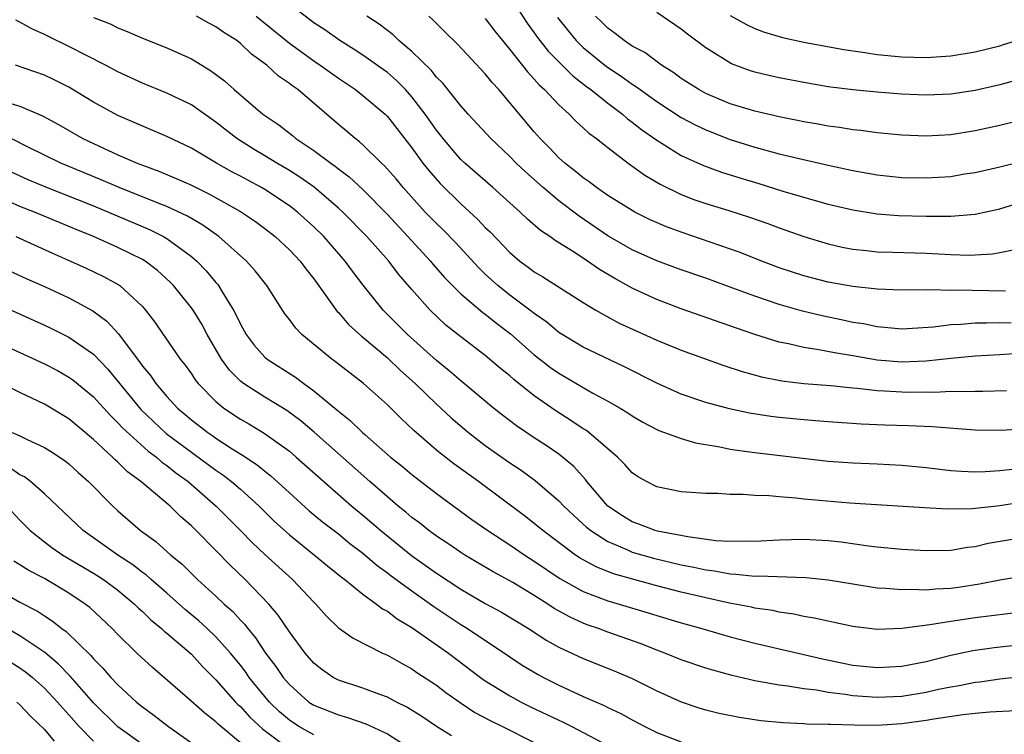
# Model space of a CAD drawing. Units: inches. Extents: x 2628000 to 2631000, y 1446000 to 1449000.
# Drawn here: x 2628315 to 2628395, y 1446326 to 1446385 of the extents above; entities that cross this region are included whole.
import ezdxf

# ---------------------------------------------------------------- set-up
doc = ezdxf.new("R2010")
doc.units = ezdxf.units.IN
doc.header["$MEASUREMENT"] = 0
doc.layers.add('LD26281446_2ft', color=215, linetype='Continuous')

msp = doc.modelspace()

# ---------------------------------------------------------------- linework, layer by layer
at = {"layer": 'LD26281446_2ft'}
for points, elevation in [([(2628396.551, 1446357.449), (2628395, 1446357.339), (2628393, 1446357.231), (2628391, 1446357.046), (2628389, 1446356.823), (2628387, 1446356.739), (2628385, 1446356.905), (2628383, 1446357.255), (2628381.5, 1446357.5), (2628380.236, 1446357.764), (2628379, 1446357.949), (2628377.751, 1446358.249), (2628377, 1446358.392), (2628375.007, 1446359.007), (2628373.512, 1446359.512), (2628369, 1446361.104), (2628367, 1446361.855), (2628365, 1446362.793), (2628363.581, 1446363.581), (2628362.322, 1446364.322), (2628361.347, 1446365), (2628360.336, 1446365.664), (2628358.689, 1446366.689), (2628358.277, 1446367), (2628357.509, 1446367.509), (2628356.435, 1446368.435), (2628355.844, 1446369), (2628353.613, 1446371), (2628351.323, 1446373), (2628351, 1446373.306), (2628350.209, 1446374.209), (2628349.548, 1446375), (2628349, 1446375.698), (2628348.098, 1446377), (2628347, 1446378.421), (2628346.482, 1446379), (2628345.753, 1446379.753), (2628345, 1446380.391), (2628344.65, 1446380.65), (2628343, 1446381.816), (2628342.287, 1446382.286), (2628341.128, 1446383), (2628339.882, 1446383.882), (2628339, 1446384.448), (2628337, 1446385.967)], 10044), ([(2628355, 1446386.633), (2628356.424, 1446384.424), (2628357, 1446383.648), (2628357.262, 1446383.262), (2628358.137, 1446382.137), (2628360.132, 1446380.132), (2628361.255, 1446379.255), (2628361.605, 1446379), (2628363, 1446377.883), (2628364.187, 1446377), (2628364.617, 1446376.618), (2628365, 1446376.348), (2628365.753, 1446375.753), (2628366.928, 1446374.928), (2628369, 1446373.634), (2628370.814, 1446372.814), (2628372.271, 1446372.271), (2628373.788, 1446371.788), (2628375.327, 1446371.327), (2628377.285, 1446370.715), (2628380.12, 1446369.88), (2628381, 1446369.642), (2628383, 1446369.175), (2628385, 1446368.858), (2628386.723, 1446368.723), (2628389, 1446368.657), (2628390.672, 1446368.672), (2628391, 1446368.659), (2628393, 1446368.825), (2628395, 1446369.259), (2628396.321, 1446369.679)], 10052), ([(2628397, 1446379.938), (2628395, 1446379.381), (2628393, 1446378.933), (2628391, 1446378.638), (2628389, 1446378.545), (2628387, 1446378.621), (2628385, 1446378.784), (2628383, 1446378.982), (2628381, 1446379.235), (2628379, 1446379.574), (2628377, 1446379.965), (2628376.155, 1446380.155), (2628375, 1446380.435), (2628374.57, 1446380.57), (2628373.101, 1446381.1), (2628371, 1446382.42), (2628369.515, 1446383.515), (2628369, 1446383.924), (2628367, 1446385.311)], 10058), ([(2628398.432, 1446345.568), (2628395, 1446345.025), (2628392.776, 1446344.776), (2628390.744, 1446344.744), (2628388.847, 1446344.847), (2628382.755, 1446345.245), (2628379, 1446345.565), (2628378.352, 1446345.648), (2628377, 1446345.742), (2628376.164, 1446345.835), (2628375, 1446345.871), (2628374.049, 1446345.951), (2628373, 1446345.941), (2628371.989, 1446346.011), (2628371, 1446346.016), (2628369, 1446346.172), (2628367, 1446346.567), (2628366.15, 1446347), (2628365.421, 1446347.421), (2628365, 1446347.705), (2628364.399, 1446348.399), (2628363.792, 1446349), (2628361.456, 1446351), (2628361.195, 1446351.194), (2628361, 1446351.309), (2628359.994, 1446351.994), (2628358.763, 1446352.763), (2628357, 1446353.985), (2628355.321, 1446355.321), (2628355, 1446355.619), (2628354.236, 1446356.236), (2628353, 1446357.293), (2628351, 1446358.824), (2628349.782, 1446359.782), (2628348.487, 1446361), (2628347, 1446362.669), (2628345.922, 1446363.922), (2628345.108, 1446365), (2628343.325, 1446367), (2628341.358, 1446369), (2628341, 1446369.334), (2628339.034, 1446371.034), (2628337.861, 1446371.86), (2628337, 1446372.397), (2628335.966, 1446373), (2628335, 1446373.595), (2628334.116, 1446374.117), (2628332.71, 1446375), (2628331, 1446376.349), (2628329, 1446377.749), (2628327, 1446378.717), (2628325, 1446379.528), (2628323, 1446380.45), (2628321.991, 1446381), (2628319, 1446382.523), (2628317.33, 1446383.33), (2628317, 1446383.504), (2628315.961, 1446383.961), (2628315, 1446384.504), (2628314.666, 1446384.666)], 10036), ([(2628321, 1446384.888), (2628322.359, 1446384.359), (2628323, 1446384.048), (2628323.757, 1446383.757), (2628325, 1446383.215), (2628327, 1446382.424), (2628329, 1446381.523), (2628330.573, 1446380.573), (2628331.712, 1446379.712), (2628332.498, 1446379), (2628334.836, 1446377), (2628336.129, 1446376.129), (2628337.248, 1446375.248), (2628337.539, 1446375), (2628339, 1446374.032), (2628340.378, 1446373), (2628340.749, 1446372.749), (2628341, 1446372.542), (2628341.889, 1446371.889), (2628343, 1446370.837), (2628345, 1446368.799), (2628346.679, 1446367), (2628348.514, 1446365), (2628348.73, 1446364.73), (2628349.67, 1446363.669), (2628350.32, 1446363), (2628351, 1446362.333), (2628352.797, 1446360.797), (2628353, 1446360.654), (2628353.919, 1446359.919), (2628355.053, 1446359.053), (2628357, 1446357.343), (2628357.438, 1446357), (2628358.318, 1446356.318), (2628359, 1446355.836), (2628361.772, 1446354.228), (2628363, 1446353.568), (2628363.998, 1446353), (2628364.622, 1446352.623), (2628365, 1446352.357), (2628365.862, 1446351.862), (2628367, 1446351.26), (2628367.18, 1446351.18), (2628369, 1446350.51), (2628370.164, 1446350.165), (2628372.161, 1446349.839), (2628373, 1446349.657), (2628373.56, 1446349.56), (2628375, 1446349.372), (2628381, 1446348.659), (2628383, 1446348.515), (2628385, 1446348.443), (2628387, 1446348.35), (2628389, 1446348.158), (2628391, 1446347.914), (2628391.844, 1446347.844), (2628393, 1446347.791), (2628393.814, 1446347.813), (2628395, 1446347.899), (2628396.024, 1446348.024)], 10038), ([(2628397, 1446351.291), (2628395.179, 1446351.179), (2628393, 1446351.203), (2628389.479, 1446351.479), (2628387.562, 1446351.562), (2628385.617, 1446351.617), (2628383.696, 1446351.696), (2628381, 1446351.874), (2628379.967, 1446351.967), (2628379, 1446352.034), (2628377, 1446352.23), (2628376.31, 1446352.31), (2628374.575, 1446352.575), (2628372.926, 1446352.926), (2628371, 1446353.461), (2628369, 1446354.148), (2628367, 1446355.036), (2628364.371, 1446356.371), (2628361, 1446357.973), (2628359, 1446359.174), (2628358.011, 1446360.011), (2628357, 1446360.712), (2628356.643, 1446361), (2628355, 1446362.221), (2628354.022, 1446363), (2628353, 1446363.929), (2628352.456, 1446364.456), (2628350.534, 1446366.535), (2628349.549, 1446367.549), (2628349, 1446368.068), (2628348.101, 1446369), (2628346.289, 1446371), (2628345.709, 1446371.709), (2628344.777, 1446372.777), (2628344.526, 1446373), (2628343, 1446374.496), (2628342.737, 1446374.736), (2628342.361, 1446375), (2628341.631, 1446375.631), (2628341, 1446376.147), (2628337.689, 1446379), (2628337.279, 1446379.279), (2628337, 1446379.511), (2628336.104, 1446380.104), (2628335.15, 1446381), (2628333.907, 1446381.907), (2628333, 1446382.776), (2628332.706, 1446383), (2628331.658, 1446383.658), (2628331, 1446384.136), (2628330.429, 1446384.429), (2628329.429, 1446385)], 10040), ([(2628334.301, 1446385), (2628337, 1446382.793), (2628339, 1446381.341), (2628339.512, 1446381), (2628341, 1446379.93), (2628342.392, 1446379), (2628343, 1446378.523), (2628344.808, 1446377), (2628345, 1446376.814), (2628347, 1446374.254), (2628347.906, 1446373), (2628348.384, 1446372.384), (2628349.322, 1446371.322), (2628351, 1446369.683), (2628352.4, 1446368.4), (2628353, 1446367.749), (2628353.382, 1446367.382), (2628355, 1446365.692), (2628355.821, 1446365), (2628356.505, 1446364.505), (2628357, 1446364.125), (2628357.705, 1446363.705), (2628361, 1446361.62), (2628362.021, 1446361), (2628362.637, 1446360.637), (2628363.941, 1446359.941), (2628365.303, 1446359.303), (2628367, 1446358.552), (2628369, 1446357.738), (2628372.478, 1446356.478), (2628373.98, 1446355.98), (2628375.553, 1446355.553), (2628377.223, 1446355.223), (2628379.005, 1446355.005), (2628381.171, 1446354.829), (2628383, 1446354.648), (2628383.376, 1446354.624), (2628385, 1446354.437), (2628385.588, 1446354.412), (2628387, 1446354.312), (2628387.699, 1446354.301), (2628389, 1446354.319), (2628389.695, 1446354.305), (2628391, 1446354.37), (2628391.652, 1446354.348), (2628393, 1446354.387), (2628393.622, 1446354.378), (2628395.565, 1446354.435)], 10042), ([(2628395.945, 1446359.945), (2628395, 1446359.963), (2628393.928, 1446359.928), (2628393, 1446359.944), (2628391.827, 1446359.827), (2628391, 1446359.794), (2628389.6, 1446359.6), (2628387.456, 1446359.456), (2628387, 1446359.443), (2628385.584, 1446359.584), (2628385, 1446359.622), (2628383.865, 1446359.865), (2628383, 1446359.995), (2628382.178, 1446360.179), (2628380.516, 1446360.517), (2628378.903, 1446360.903), (2628377, 1446361.447), (2628375, 1446362.128), (2628373.198, 1446362.802), (2628371, 1446363.599), (2628369, 1446364.292), (2628367, 1446365.021), (2628365, 1446365.916), (2628363, 1446367.057), (2628360.659, 1446368.659), (2628359, 1446369.932), (2628357.709, 1446371), (2628356.277, 1446372.277), (2628355.527, 1446373), (2628355, 1446373.549), (2628353.454, 1446375), (2628351.6, 1446377), (2628351, 1446377.679), (2628349.522, 1446379.522), (2628349, 1446380.031), (2628348.577, 1446380.577), (2628347, 1446382.112), (2628345.948, 1446383), (2628345.464, 1446383.464), (2628344.336, 1446384.336), (2628343.328, 1446385)], 10046), ([(2628395.469, 1446362.531), (2628391.38, 1446362.62), (2628391, 1446362.605), (2628389.359, 1446362.642), (2628389, 1446362.615), (2628387.354, 1446362.646), (2628387, 1446362.635), (2628385, 1446362.715), (2628383, 1446362.923), (2628381, 1446363.286), (2628379, 1446363.802), (2628377, 1446364.463), (2628375.586, 1446365), (2628373.737, 1446365.737), (2628369, 1446367.361), (2628367.798, 1446367.798), (2628366.408, 1446368.409), (2628365.218, 1446369), (2628365, 1446369.118), (2628363, 1446370.366), (2628362.081, 1446371), (2628361.472, 1446371.472), (2628361, 1446371.79), (2628360.347, 1446372.347), (2628359.486, 1446373), (2628359, 1446373.44), (2628358.248, 1446374.248), (2628357.491, 1446375), (2628357, 1446375.556), (2628354.091, 1446379), (2628353.569, 1446379.569), (2628353, 1446380.3), (2628350.722, 1446382.722), (2628349.706, 1446383.706), (2628348.708, 1446384.708), (2628348.382, 1446385)], 10048), ([(2628353, 1446384.821), (2628353.784, 1446383.784), (2628355, 1446382.29), (2628356.443, 1446380.443), (2628357, 1446379.862), (2628357.394, 1446379.394), (2628357.834, 1446379), (2628359, 1446377.754), (2628359.844, 1446377), (2628360.411, 1446376.411), (2628361, 1446375.89), (2628361.454, 1446375.454), (2628362.085, 1446375), (2628363, 1446374.266), (2628364.657, 1446373), (2628366.018, 1446372.018), (2628367.269, 1446371.269), (2628369, 1446370.424), (2628370.028, 1446370.029), (2628371, 1446369.691), (2628372.882, 1446369.118), (2628374.58, 1446368.58), (2628376.059, 1446368.059), (2628377, 1446367.707), (2628379, 1446367.013), (2628381, 1446366.406), (2628382.141, 1446366.141), (2628383, 1446365.97), (2628384.132, 1446365.868), (2628385, 1446365.766), (2628386.263, 1446365.737), (2628389, 1446365.638), (2628391, 1446365.532), (2628392.513, 1446365.487), (2628393, 1446365.499), (2628394.409, 1446365.591), (2628395, 1446365.694), (2628396.087, 1446365.913)], 10050), ([(2628358.893, 1446384.893), (2628359.778, 1446383.778), (2628360.428, 1446383), (2628361, 1446382.435), (2628362.891, 1446380.891), (2628364.099, 1446380.099), (2628365, 1446379.433), (2628365.271, 1446379.271), (2628365.631, 1446379), (2628367, 1446378.027), (2628369, 1446376.722), (2628370.121, 1446376.121), (2628371, 1446375.709), (2628373, 1446374.941), (2628375, 1446374.308), (2628377, 1446373.771), (2628378.63, 1446373.37), (2628381, 1446372.822), (2628383, 1446372.392), (2628385, 1446372.041), (2628387, 1446371.829), (2628389, 1446371.788), (2628391, 1446371.919), (2628392.113, 1446372.113), (2628393, 1446372.246), (2628395, 1446372.707), (2628397, 1446373.196)], 10054), ([(2628397, 1446376.562), (2628395, 1446376.068), (2628393, 1446375.637), (2628391, 1446375.312), (2628389, 1446375.19), (2628387, 1446375.275), (2628385, 1446375.473), (2628383.658, 1446375.658), (2628383, 1446375.724), (2628381.911, 1446375.911), (2628381, 1446376.027), (2628380.189, 1446376.188), (2628379, 1446376.38), (2628378.491, 1446376.492), (2628377, 1446376.777), (2628375, 1446377.247), (2628373, 1446377.846), (2628371, 1446378.682), (2628370.426, 1446379), (2628369, 1446379.916), (2628368.378, 1446380.378), (2628367.384, 1446381), (2628366.019, 1446382.018), (2628365, 1446382.557), (2628364.329, 1446383), (2628363.596, 1446383.596), (2628363, 1446384.01), (2628362.512, 1446384.512), (2628362.006, 1446385)], 10056), ([(2628373, 1446385.058), (2628374.315, 1446384.315), (2628375, 1446383.993), (2628375.72, 1446383.721), (2628377.255, 1446383.254), (2628379, 1446382.872), (2628382.263, 1446382.263), (2628383.975, 1446382.025), (2628385, 1446381.866), (2628387, 1446381.67), (2628389, 1446381.622), (2628391, 1446381.761), (2628393, 1446382.097), (2628395, 1446382.588), (2628395.319, 1446382.681), (2628397, 1446383.196)], 10060), ([(2628397, 1446342.443), (2628394.067, 1446341.934), (2628393, 1446341.678), (2628392.383, 1446341.617), (2628391, 1446341.372), (2628389, 1446341.333), (2628387, 1446341.451), (2628385, 1446341.638), (2628384.276, 1446341.724), (2628382.051, 1446342.052), (2628381, 1446342.165), (2628379, 1446342.262), (2628377, 1446342.204), (2628375, 1446342.098), (2628374.129, 1446342.129), (2628373, 1446342.101), (2628371.834, 1446342.166), (2628369.522, 1446342.478), (2628367.048, 1446342.952), (2628366.877, 1446343), (2628365.532, 1446343.532), (2628365, 1446343.714), (2628364.199, 1446344.199), (2628363.011, 1446345), (2628361.3, 1446347), (2628361.174, 1446347.173), (2628360.218, 1446348.218), (2628359.291, 1446349), (2628359, 1446349.225), (2628357.955, 1446349.955), (2628357, 1446350.571), (2628355.543, 1446351.543), (2628354.41, 1446352.41), (2628353.675, 1446353), (2628351, 1446355.21), (2628350.045, 1446356.045), (2628349, 1446356.881), (2628346.655, 1446359), (2628344.655, 1446361), (2628343.025, 1446363.025), (2628342.165, 1446364.165), (2628341.561, 1446365), (2628339.81, 1446367), (2628339, 1446367.805), (2628337.672, 1446369), (2628337, 1446369.519), (2628335, 1446370.838), (2628334.724, 1446371), (2628333.597, 1446371.598), (2628333, 1446371.935), (2628332.297, 1446372.297), (2628331.048, 1446373), (2628329, 1446374.208), (2628327, 1446375.177), (2628323, 1446376.883), (2628321, 1446377.967), (2628319, 1446379.195), (2628317.803, 1446379.803), (2628317, 1446380.187), (2628314.646, 1446381)], 10034), ([(2628314.072, 1446377.928), (2628315, 1446377.637), (2628316.852, 1446376.852), (2628318.151, 1446376.151), (2628320.144, 1446375), (2628321, 1446374.588), (2628323, 1446373.685), (2628324.584, 1446373), (2628326.348, 1446372.349), (2628327.756, 1446371.756), (2628329, 1446371.19), (2628330.477, 1446370.476), (2628333, 1446369.054), (2628334.226, 1446368.226), (2628335, 1446367.656), (2628335.839, 1446367), (2628337, 1446365.924), (2628337.882, 1446365), (2628338.356, 1446364.356), (2628339, 1446363.557), (2628340.893, 1446360.893), (2628341, 1446360.791), (2628341.823, 1446359.823), (2628342.879, 1446358.879), (2628343, 1446358.791), (2628345, 1446357.11), (2628346.071, 1446356.071), (2628347.264, 1446355), (2628349, 1446353.306), (2628350.207, 1446352.207), (2628351.634, 1446351), (2628353, 1446349.948), (2628355, 1446348.529), (2628355.923, 1446347.922), (2628357.079, 1446347.079), (2628359, 1446345.423), (2628359.399, 1446345), (2628360.216, 1446344.216), (2628361.266, 1446343.267), (2628361.603, 1446343), (2628363, 1446342.103), (2628364.545, 1446341.456), (2628365, 1446341.242), (2628366.737, 1446340.737), (2628369, 1446340.209), (2628370.021, 1446340.021), (2628371, 1446339.794), (2628371.71, 1446339.71), (2628373, 1446339.459), (2628373.447, 1446339.447), (2628375, 1446339.277), (2628375.289, 1446339.289), (2628379.162, 1446339.162), (2628381, 1446338.98), (2628383, 1446338.637), (2628385, 1446338.329), (2628385.703, 1446338.297), (2628387, 1446338.177), (2628387.793, 1446338.208), (2628389, 1446338.159), (2628389.764, 1446338.236), (2628391, 1446338.287), (2628391.626, 1446338.374), (2628393.363, 1446338.637), (2628395, 1446338.97), (2628397, 1446339.296)], 10032), ([(2628397, 1446336.351), (2628393, 1446335.872), (2628391, 1446335.584), (2628389.3, 1446335.3), (2628387, 1446335), (2628385, 1446334.933), (2628383, 1446335.169), (2628381.496, 1446335.496), (2628381, 1446335.589), (2628379.856, 1446335.856), (2628379, 1446335.991), (2628378.179, 1446336.179), (2628377, 1446336.34), (2628376.465, 1446336.465), (2628375, 1446336.674), (2628374.738, 1446336.738), (2628372.926, 1446337.074), (2628371, 1446337.497), (2628369, 1446337.973), (2628367, 1446338.482), (2628363.476, 1446339.476), (2628362.039, 1446340.039), (2628361, 1446340.6), (2628360.747, 1446340.747), (2628360.365, 1446341), (2628357.682, 1446343), (2628357, 1446343.577), (2628356.2, 1446344.2), (2628352.438, 1446347), (2628350.436, 1446348.436), (2628349.308, 1446349.308), (2628349, 1446349.567), (2628347.159, 1446351.159), (2628346.135, 1446352.135), (2628345, 1446353.268), (2628343.051, 1446355), (2628340.776, 1446356.775), (2628340.457, 1446357), (2628338.025, 1446359), (2628337.522, 1446359.522), (2628337, 1446360.244), (2628336.667, 1446360.667), (2628336.44, 1446361), (2628335.168, 1446363), (2628334.218, 1446364.218), (2628333.505, 1446365), (2628331.234, 1446367), (2628329.935, 1446367.935), (2628329, 1446368.465), (2628328.67, 1446368.67), (2628327, 1446369.448), (2628326.275, 1446369.725), (2628323.102, 1446371), (2628321.646, 1446371.646), (2628318.351, 1446373), (2628315.733, 1446374.267), (2628314.278, 1446375)], 10030), ([(2628314.277, 1446372.277), (2628315.655, 1446371.655), (2628317.234, 1446371), (2628321, 1446369.503), (2628325.573, 1446367.573), (2628326.722, 1446367), (2628327, 1446366.84), (2628329, 1446365.372), (2628329.431, 1446365), (2628330.209, 1446364.209), (2628331, 1446363.257), (2628331.126, 1446363.126), (2628331.218, 1446363), (2628331.515, 1446362.485), (2628332.444, 1446361), (2628332.639, 1446360.639), (2628333, 1446359.853), (2628333.485, 1446359), (2628334.128, 1446358.127), (2628335, 1446357.151), (2628335.174, 1446357), (2628337.511, 1446355.511), (2628338.187, 1446355), (2628339, 1446354.42), (2628340.869, 1446352.869), (2628341, 1446352.744), (2628341.975, 1446351.976), (2628342.977, 1446351), (2628343.169, 1446350.831), (2628345.265, 1446349), (2628346.224, 1446348.224), (2628347, 1446347.567), (2628349, 1446346.026), (2628351.908, 1446343.908), (2628353.2, 1446343), (2628355, 1446341.832), (2628356.216, 1446341), (2628357, 1446340.51), (2628359.081, 1446339.082), (2628361, 1446338.009), (2628363, 1446337.265), (2628363.92, 1446337), (2628366.287, 1446336.287), (2628367, 1446336.052), (2628369, 1446335.46), (2628370.67, 1446335), (2628373, 1446334.315), (2628375, 1446333.799), (2628380.517, 1446332.517), (2628383, 1446332.015), (2628385, 1446331.822), (2628387, 1446331.93), (2628389, 1446332.317), (2628391, 1446332.815), (2628392.802, 1446333.198), (2628394.56, 1446333.44), (2628397, 1446333.724)], 10028), ([(2628397, 1446331.077), (2628395, 1446330.852), (2628393.387, 1446330.613), (2628393, 1446330.579), (2628391.692, 1446330.308), (2628391, 1446330.208), (2628390.012, 1446330.012), (2628389, 1446329.785), (2628387, 1446329.46), (2628385, 1446329.37), (2628383, 1446329.513), (2628382.38, 1446329.62), (2628381, 1446329.78), (2628380.038, 1446329.961), (2628379, 1446330.071), (2628377.705, 1446330.295), (2628377, 1446330.364), (2628375.318, 1446330.682), (2628375, 1446330.728), (2628373.158, 1446331.158), (2628371.586, 1446331.586), (2628371, 1446331.765), (2628369, 1446332.451), (2628367.656, 1446333), (2628367, 1446333.237), (2628365.737, 1446333.737), (2628363, 1446334.709), (2628362.23, 1446335), (2628361.311, 1446335.311), (2628361, 1446335.428), (2628359.915, 1446335.915), (2628358.633, 1446336.633), (2628358.098, 1446337), (2628357, 1446337.7), (2628355.236, 1446338.764), (2628355, 1446338.903), (2628353.632, 1446339.632), (2628351.333, 1446341), (2628351, 1446341.213), (2628349.943, 1446341.943), (2628349, 1446342.546), (2628348.378, 1446343), (2628347.619, 1446343.619), (2628347, 1446344.071), (2628346.51, 1446344.51), (2628345.894, 1446345), (2628345, 1446345.753), (2628343.566, 1446347), (2628339.027, 1446351.027), (2628337.945, 1446351.944), (2628336.793, 1446352.792), (2628335, 1446353.893), (2628333.257, 1446355), (2628333, 1446355.205), (2628332.1, 1446356.1), (2628331.451, 1446357), (2628330.298, 1446359), (2628329.841, 1446359.841), (2628329.133, 1446361), (2628329, 1446361.188), (2628327.544, 1446363), (2628327.275, 1446363.275), (2628326.231, 1446364.231), (2628325.219, 1446365), (2628325, 1446365.133), (2628323, 1446366.115), (2628321.012, 1446367), (2628319.578, 1446367.578), (2628316.186, 1446369), (2628315, 1446369.467), (2628314.157, 1446369.843)], 10026), ([(2628314.653, 1446367), (2628317.648, 1446365.648), (2628319.135, 1446365), (2628320.414, 1446364.414), (2628321.773, 1446363.772), (2628323.068, 1446363.068), (2628323.163, 1446363), (2628325, 1446361.28), (2628325.242, 1446361), (2628326.005, 1446360.005), (2628326.69, 1446359), (2628326.826, 1446358.826), (2628328.096, 1446357), (2628328.494, 1446356.494), (2628329, 1446355.79), (2628329.31, 1446355.31), (2628329.554, 1446355), (2628331, 1446353.533), (2628331.657, 1446353), (2628333, 1446352.103), (2628333.699, 1446351.699), (2628334.945, 1446350.944), (2628337, 1446349.471), (2628337.56, 1446349), (2628339.374, 1446347.374), (2628342.101, 1446345), (2628343, 1446344.262), (2628344.473, 1446343), (2628346.965, 1446340.965), (2628349, 1446339.521), (2628351, 1446338.214), (2628353, 1446337.045), (2628354.33, 1446336.33), (2628356.527, 1446335), (2628358.026, 1446334.025), (2628359, 1446333.483), (2628361, 1446332.539), (2628363.533, 1446331.533), (2628365, 1446330.915), (2628367, 1446329.921), (2628369, 1446329.005), (2628370.506, 1446328.506), (2628371, 1446328.357), (2628372.086, 1446328.085), (2628373.756, 1446327.755), (2628375.501, 1446327.501), (2628377.316, 1446327.316), (2628379, 1446327.247), (2628379.222, 1446327.223), (2628381, 1446327.198), (2628381.177, 1446327.177), (2628383.123, 1446327.123), (2628385, 1446327.109), (2628387, 1446327.237), (2628389, 1446327.516), (2628389.634, 1446327.634), (2628391.977, 1446327.977), (2628393, 1446328.084), (2628394.185, 1446328.185), (2628396.293, 1446328.293)], 10024), ([(2628310.082, 1446366.081), (2628315.565, 1446363.565), (2628317, 1446362.924), (2628319, 1446361.991), (2628320.942, 1446360.942), (2628322.096, 1446360.096), (2628323.057, 1446359.057), (2628323.339, 1446358.661), (2628324.772, 1446356.772), (2628325, 1446356.434), (2628325.65, 1446355.65), (2628326.089, 1446355), (2628327, 1446353.934), (2628327.86, 1446353), (2628328.486, 1446352.486), (2628329, 1446352.031), (2628330.335, 1446351), (2628330.737, 1446350.737), (2628331, 1446350.542), (2628332.327, 1446349.673), (2628333.159, 1446349.159), (2628334.364, 1446348.364), (2628335, 1446347.837), (2628335.479, 1446347.479), (2628337, 1446346.079), (2628338.618, 1446344.618), (2628339.713, 1446343.713), (2628341, 1446342.718), (2628341.95, 1446341.95), (2628343, 1446341.146), (2628344.157, 1446340.157), (2628345, 1446339.55), (2628345.304, 1446339.305), (2628347, 1446338.066), (2628348.795, 1446336.794), (2628351, 1446335.339), (2628351.556, 1446335), (2628355, 1446332.68), (2628356.019, 1446332.019), (2628357.268, 1446331.268), (2628357.756, 1446331), (2628359, 1446330.365), (2628361, 1446329.444), (2628362.709, 1446328.709), (2628363, 1446328.555), (2628364.064, 1446328.064), (2628365, 1446327.539), (2628366.01, 1446327), (2628366.671, 1446326.671), (2628367, 1446326.521), (2628369, 1446325.739)], 10022), ([(2628313, 1446361.568), (2628317, 1446359.778), (2628317.53, 1446359.53), (2628319, 1446358.79), (2628321, 1446357.391), (2628322.172, 1446356.172), (2628324.871, 1446352.872), (2628325.893, 1446351.893), (2628326.934, 1446350.935), (2628329, 1446349.387), (2628329.234, 1446349.233), (2628331, 1446347.92), (2628331.555, 1446347.555), (2628332.277, 1446347), (2628333, 1446346.376), (2628334.528, 1446345), (2628335.768, 1446343.768), (2628337, 1446342.638), (2628339.057, 1446341), (2628340.114, 1446340.114), (2628341.22, 1446339.22), (2628341.519, 1446339), (2628343, 1446337.793), (2628344.124, 1446337), (2628344.611, 1446336.611), (2628345, 1446336.413), (2628345.795, 1446335.795), (2628347, 1446335.095), (2628350.002, 1446333), (2628352.601, 1446331), (2628353, 1446330.716), (2628355, 1446329.499), (2628355.927, 1446329), (2628356.646, 1446328.646), (2628359, 1446327.518), (2628359.361, 1446327.361), (2628360.073, 1446327), (2628363, 1446325.437)], 10020), ([(2628313, 1446358.441), (2628315, 1446357.543), (2628317, 1446356.617), (2628318.058, 1446356.058), (2628319, 1446355.529), (2628319.307, 1446355.308), (2628321, 1446353.91), (2628322.381, 1446352.381), (2628323, 1446351.804), (2628323.378, 1446351.378), (2628325.48, 1446349.48), (2628326.138, 1446349), (2628326.59, 1446348.59), (2628327, 1446348.311), (2628327.72, 1446347.72), (2628328.727, 1446347), (2628331.028, 1446345), (2628333.017, 1446343), (2628333.991, 1446341.991), (2628335, 1446341.038), (2628337.246, 1446339), (2628339, 1446337.15), (2628339.158, 1446337), (2628340.022, 1446336.022), (2628341, 1446335.067), (2628342.201, 1446334.201), (2628344.611, 1446333), (2628345, 1446332.836), (2628346.161, 1446332.161), (2628347, 1446331.715), (2628347.416, 1446331.416), (2628349, 1446330.365), (2628349.771, 1446329.771), (2628350.946, 1446328.946), (2628352.154, 1446328.154), (2628353.454, 1446327.454), (2628354.397, 1446327), (2628357, 1446325.684)], 10018), ([(2628350.227, 1446326.227), (2628349.013, 1446327.013), (2628347.815, 1446327.815), (2628346.585, 1446328.585), (2628345.741, 1446329), (2628345, 1446329.398), (2628344.392, 1446329.608), (2628343, 1446330.135), (2628341, 1446330.779), (2628340.585, 1446331), (2628339.648, 1446331.648), (2628339, 1446332.17), (2628338.291, 1446333), (2628337, 1446334.734), (2628336.091, 1446336.09), (2628335.314, 1446337), (2628333.386, 1446339), (2628332.164, 1446340.165), (2628331, 1446341.38), (2628329.401, 1446343), (2628329, 1446343.396), (2628328.131, 1446344.131), (2628327.254, 1446345), (2628324.862, 1446347), (2628323.791, 1446347.791), (2628323, 1446348.574), (2628322.77, 1446348.77), (2628322.546, 1446349), (2628321, 1446350.437), (2628319, 1446352.126), (2628317, 1446353.326), (2628315, 1446354.273), (2628313.529, 1446355)], 10016), ([(2628314.378, 1446351), (2628315, 1446350.73), (2628315.546, 1446350.454), (2628317, 1446349.79), (2628317.493, 1446349.493), (2628318.695, 1446348.695), (2628319, 1446348.446), (2628319.752, 1446347.752), (2628320.608, 1446347), (2628322.577, 1446345), (2628323, 1446344.604), (2628324.837, 1446343), (2628326.099, 1446342.099), (2628327.32, 1446341), (2628328.249, 1446340.249), (2628329.5, 1446339), (2628331, 1446337.64), (2628331.671, 1446337), (2628332.381, 1446336.381), (2628333, 1446335.692), (2628333.344, 1446335.344), (2628333.599, 1446335), (2628334.242, 1446334.242), (2628335.06, 1446333), (2628335.898, 1446331.898), (2628336.501, 1446331), (2628337, 1446330.42), (2628338.601, 1446329), (2628339, 1446328.733), (2628341, 1446327.941), (2628341.745, 1446327.745), (2628343.232, 1446327.231), (2628345, 1446326.388), (2628347, 1446325.122)], 10014), ([(2628339, 1446326.308), (2628337.778, 1446327), (2628337, 1446327.511), (2628336.205, 1446328.205), (2628335.387, 1446329), (2628335, 1446329.449), (2628333.728, 1446331), (2628333.433, 1446331.433), (2628333, 1446331.997), (2628332.184, 1446333), (2628331, 1446334.329), (2628330.297, 1446335), (2628329.62, 1446335.621), (2628328.527, 1446336.527), (2628327, 1446337.883), (2628325.711, 1446339), (2628325.343, 1446339.343), (2628325, 1446339.58), (2628324.211, 1446340.211), (2628322.984, 1446341), (2628320.161, 1446343), (2628317, 1446346.003), (2628315.865, 1446347), (2628315.374, 1446347.374), (2628315, 1446347.557), (2628314.151, 1446348.151)], 10012), ([(2628313.938, 1446345), (2628315, 1446343.845), (2628315.832, 1446343), (2628317, 1446342.076), (2628317.617, 1446341.617), (2628318.516, 1446341), (2628321, 1446339.529), (2628321.824, 1446339), (2628323, 1446338.127), (2628324.352, 1446337), (2628324.671, 1446336.671), (2628325, 1446336.38), (2628325.696, 1446335.696), (2628326.562, 1446335), (2628326.784, 1446334.784), (2628327, 1446334.617), (2628329, 1446332.895), (2628329.904, 1446331.904), (2628331, 1446330.814), (2628332.605, 1446329), (2628332.796, 1446328.796), (2628333, 1446328.622), (2628333.771, 1446327.771), (2628334.803, 1446326.803), (2628337, 1446325.143)], 10010), ([(2628333, 1446325.659), (2628331.18, 1446327.18), (2628331, 1446327.372), (2628330.09, 1446328.09), (2628328.5, 1446329.5), (2628325.82, 1446331.82), (2628324.556, 1446333), (2628323, 1446334.51), (2628322.535, 1446335), (2628320.712, 1446336.712), (2628320.337, 1446337), (2628319, 1446337.888), (2628317, 1446339.088), (2628315.728, 1446339.728), (2628315, 1446340.213), (2628314.507, 1446340.507)], 10008), ([(2628313, 1446338.289), (2628315, 1446337.148), (2628316.424, 1446336.424), (2628317, 1446336.027), (2628317.636, 1446335.636), (2628318.417, 1446335), (2628318.765, 1446334.765), (2628320.785, 1446332.786), (2628321, 1446332.52), (2628321.769, 1446331.769), (2628322.432, 1446331), (2628323, 1446330.402), (2628324.514, 1446329), (2628325, 1446328.601), (2628325.93, 1446327.93), (2628327.119, 1446327), (2628329, 1446325.663)], 10006), ([(2628325, 1446325.517), (2628323, 1446326.964), (2628321, 1446328.932), (2628319.098, 1446331.099), (2628318.128, 1446332.128), (2628317.032, 1446333.032), (2628315, 1446334.411), (2628313.967, 1446335)], 10004), ([(2628311, 1446334.291), (2628315, 1446331.793), (2628315.465, 1446331.465), (2628316.035, 1446331), (2628317, 1446330.143), (2628318.075, 1446329), (2628318.492, 1446328.492), (2628319, 1446327.951), (2628319.834, 1446327), (2628321, 1446325.812)], 10002), ([(2628314.745, 1446329), (2628315, 1446328.771), (2628315.858, 1446327.857), (2628317, 1446326.762), (2628317.807, 1446325.808)], 10000)]:
    msp.add_lwpolyline(points, dxfattribs=dict(at, elevation=elevation))

doc.saveas('drawing.dxf')
